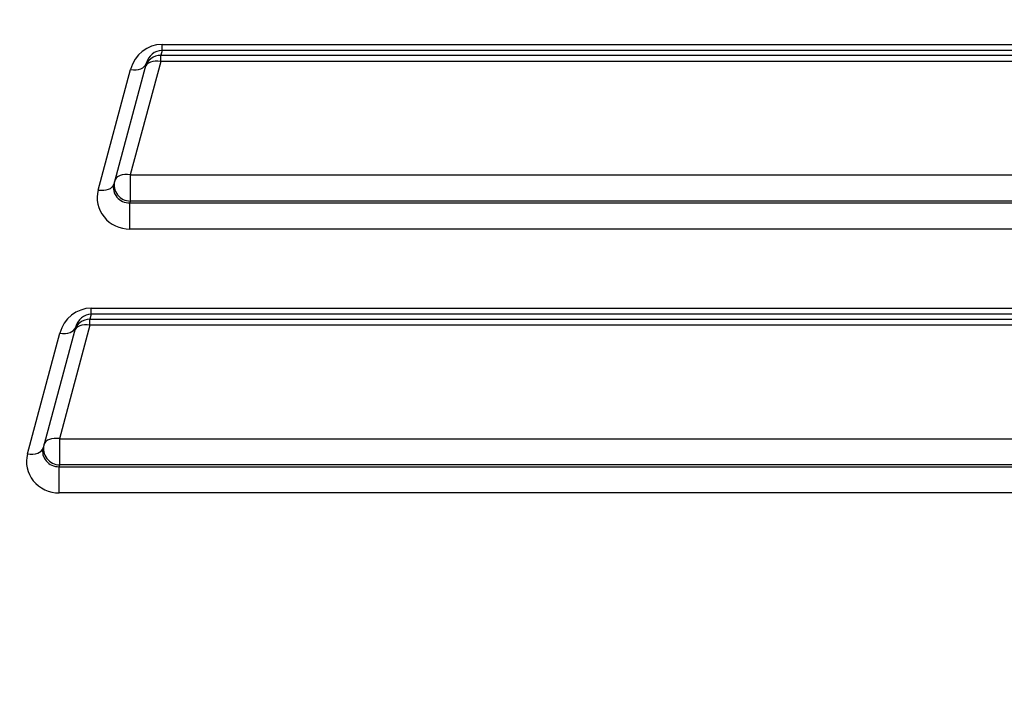
# Model space of a CAD drawing. Extents: x -217 to 202, y -148 to 148.
# Drawn here: x -163 to -159, y 1 to 4 of the extents above; entities that cross this region are included whole.
import ezdxf

# ---------------------------------------------------------------- set-up
doc = ezdxf.new("R2010")
doc.units = 0
doc.layers.get('0').update_dxf_attribs({"linetype": 'CONTINUOUS'})
doc.layers.get('DEFPOINTS').update_dxf_attribs({"linetype": 'CONTINUOUS'})
doc.layers.add('CLASS1', color=7, linetype='CONTINUOUS')
doc.styles.add('MX_DIMTXSTY_2', font='txt.shx', dxfattribs={"width": 0.7, "bigfont": 'extfont.shx'})
doc.styles.add('MX_NOTE_STANDARD', font='txt.shx', dxfattribs={"bigfont": 'extfont.shx'})
doc.dimstyles.new('MXDIMSTYLE', dxfattribs={"dimtxt": 3, "dimasz": 2.5, "dimexe": 2.28, "dimexo": 1, "dimgap": 1, "dimtad": 1, "dimdsep": 46, "dimtxsty": 'MX_NOTE_STANDARD', "dimblk1": 'OPEN30', "dimblk2": 'OPEN30', "dimsah": 1, "dimcen": 2.5, "dimadec": 0, "dimazin": 0, "dimtfac": 1, "dimtmove": 0, "dimatfit": 3, "dimldrblk": 'OPEN30', "dimfxl": 1, "dimtzin": 0, "dimarcsym": 0})

# ---------------------------------------------------------------- blocks, each defined once
blk = doc.blocks.new('_OPEN')
at = {"color": 0, "linetype": 'ByBlock', "lineweight": -2}
for p, q in [((-1, 0.166667), (0, 0)), ((0, 0), (-1, -0.166667)), ((0, 0), (-1, 0))]:
    blk.add_line(p, q, dxfattribs=at)
blk = doc.blocks.new('*D109')
at = {"color": 1, "linetype": 'CONTINUOUS'}
for p, q in [((-168.586201, 65.661715), (-168.586201, -10.338285)), ((-78.586201, 1.661715), (-78.586201, -10.338285)), ((-78.586201, -8.988285), (-168.586201, -8.988285))]:
    blk.add_line(p, q, dxfattribs=at)
at = {"layer": 'DEFPOINTS', "color": 0, "linetype": 'CONTINUOUS'}
for p in [(-168.586201, 67.011715), (-78.586201, 3.011715), (-168.586201, -8.988285)]:
    blk.add_point(p, dxfattribs=at)
at = {"color": 1, "linetype": 'CONTINUOUS', "xscale": 2.7, "yscale": 2.7, "zscale": 2.7, "rotation": 180}
blk.add_blockref('_OPEN', (-168.586201, -8.988285), dxfattribs=at)
at = {"color": 1, "linetype": 'CONTINUOUS', "xscale": 2.7, "yscale": 2.7, "zscale": 2.7}
blk.add_blockref('_OPEN', (-78.586201, -8.988285), dxfattribs=at)
at = {"color": 1, "linetype": 'CONTINUOUS', "insert": (-123.928456, -6.638285), "char_height": 2.7, "attachment_point": 5, "style": 'MX_DIMTXSTY_2'}
blk.add_mtext('\\A1;450', dxfattribs=at)
blk = doc.blocks.new('_OPEN30')
at = {"color": 0, "linetype": 'ByBlock', "lineweight": -2}
for p, q in [((-1, 0.267949), (0, 0)), ((0, 0), (-1, -0.267949)), ((0, 0), (-1, 0))]:
    blk.add_line(p, q, dxfattribs=at)

msp = doc.modelspace()

# ---------------------------------------------------------------- linework, layer by layer
at = {"layer": 'CLASS1', "color": 1, "linetype": 'CONTINUOUS'}
for p, q in [((-162.2362, 3.7192), (-162.2362, 3.7418)), ((-162.2362, 3.7418), (-84.9362, 3.7418)), ((-162.2362, 3.7192), (-162.2411, 3.7011)), ((-162.2411, 3.6784), (-162.2411, 3.7011)), ((-162.2411, 3.7011), (-156.6424, 3.7011)), ((-84.9362, 3.7192), (-162.2362, 3.7192)), ((-162.2953, 3.6706), (-162.4153, 3.2226)), ((-162.2411, 3.6784), (-162.354, 3.2571)), ((-156.6476, 3.6784), (-162.2411, 3.6784)), ((-162.4733, 3.2008), (-162.3533, 3.6488)), ((-162.354, 3.2571), (-162.354, 3.1599)), ((-162.354, 3.2571), (-156.7448, 3.2571)), ((-162.354, 3.1599), (-162.3559, 3.1528)), ((-162.3559, 3.0556), (-162.3559, 3.1528)), ((-162.3559, 3.1528), (-84.8165, 3.1528)), ((-156.7673, 3.1599), (-162.354, 3.1599)), ((-84.8165, 3.0556), (-162.3559, 3.0556)), ((-162.4988, 2.7392), (-162.4988, 2.7618)), ((-162.4988, 2.7618), (-84.6736, 2.7618)), ((-162.4988, 2.7392), (-162.5037, 2.7211)), ((-162.5037, 2.6984), (-162.5037, 2.7211)), ((-162.5037, 2.7211), (-156.8686, 2.7211)), ((-84.6736, 2.7392), (-162.4988, 2.7392)), ((-162.7359, 2.2208), (-162.6158, 2.6688)), ((-162.5579, 2.6906), (-162.6779, 2.2426)), ((-162.5037, 2.6984), (-162.6165, 2.2771)), ((-156.8738, 2.6984), (-162.5037, 2.6984)), ((-162.6165, 2.2771), (-162.6165, 2.1799)), ((-162.6165, 2.2771), (-156.9711, 2.2771)), ((-162.6165, 2.1799), (-162.6184, 2.1728)), ((-162.6184, 2.0756), (-162.6184, 2.1728)), ((-162.6184, 2.1728), (-84.554, 2.1728)), ((-156.9935, 2.1799), (-162.6165, 2.1799)), ((-84.554, 2.0756), (-162.6184, 2.0756))]:
    msp.add_line(p, q, dxfattribs=at)
for centre, major_axis, ratio, start_param, end_param in [((-162.2377, 3.6164), (0.0173, 0.1243), 0.955635, 0.131971, 1.441336), ((-162.2411, 3.6411), (-0.058, 0.0155), 0.998531, 4.973821, 0), ((-162.2377, 3.6537), (0.0093, 0.0649), 0.913796, 0.131209, 1.440573), ((-162.3533, 3.6861), (0.058, -0.0155), 0.60822, 4.873941, 6.283185), ((-162.2411, 3.6411), (0.058, -0.0155), 0.60822, 1.732348, 3.141593), ((-162.354, 3.2199), (0.058, -0.0155), 0.60822, 1.732348, 3.141593), ((-162.4733, 3.2381), (0.058, -0.0155), 0.60822, 4.873941, 6.283185), ((-162.3571, 3.2083), (0.0597, -0.0071), 0.921615, 3.009174, 4.841402), ((-162.354, 3.2199), (0.058, -0.0155), 0.998531, 3.141593, 4.973821), ((-162.3571, 3.171), (0.1192, -0.0148), 0.96007, 3.008846, 4.841075), ((-162.5003, 2.6364), (0.0173, 0.1243), 0.955635, 0.131971, 1.441336), ((-162.5037, 2.6611), (-0.058, 0.0155), 0.998531, 4.973821, 0), ((-162.5003, 2.6737), (0.0093, 0.0649), 0.913796, 0.131209, 1.440573), ((-162.6158, 2.7061), (0.058, -0.0155), 0.60822, 4.873941, 0), ((-162.5037, 2.6611), (0.058, -0.0155), 0.60822, 1.732348, 3.141593), ((-162.6165, 2.2399), (0.058, -0.0155), 0.60822, 1.732348, 3.141593), ((-162.7359, 2.2581), (0.058, -0.0155), 0.60822, 4.873941, 0), ((-162.6196, 2.2283), (0.0597, -0.0071), 0.921615, 3.009174, 4.841402), ((-162.6165, 2.2399), (0.058, -0.0155), 0.998531, 3.141593, 4.973821), ((-162.6196, 2.191), (0.1192, -0.0148), 0.96007, 3.008846, 4.841075)]:
    msp.add_ellipse(centre, major_axis=major_axis, ratio=ratio, start_param=start_param, end_param=end_param, dxfattribs=at)

# ---------------------------------------------------------------- dimensions: what is measured, and where the dimension line sits
dim = msp.add_linear_dim(base=(-168.5862, -8.9883), p1=(-78.5862, 3.0117), p2=(-168.5862, 67.0117), text='\\A1;<>', dimstyle='MXDIMSTYLE', override={"dimtxt": 2.7, "dimasz": 2.7, "dimexe": 1.35, "dimexo": 1.35, "dimlfac": 5, "dimtxsty": 'MX_DIMTXSTY_2', "dimblk1": 'OPEN', "dimblk2": 'OPEN', "dimtzin": 8}, dxfattribs=at)
dim.commit()
dim.dimension.update_dxf_attribs({"geometry": '*D109', "text_midpoint": (-123.9285, -8.9883), "dimtype": 128})

doc.saveas('drawing.dxf')
